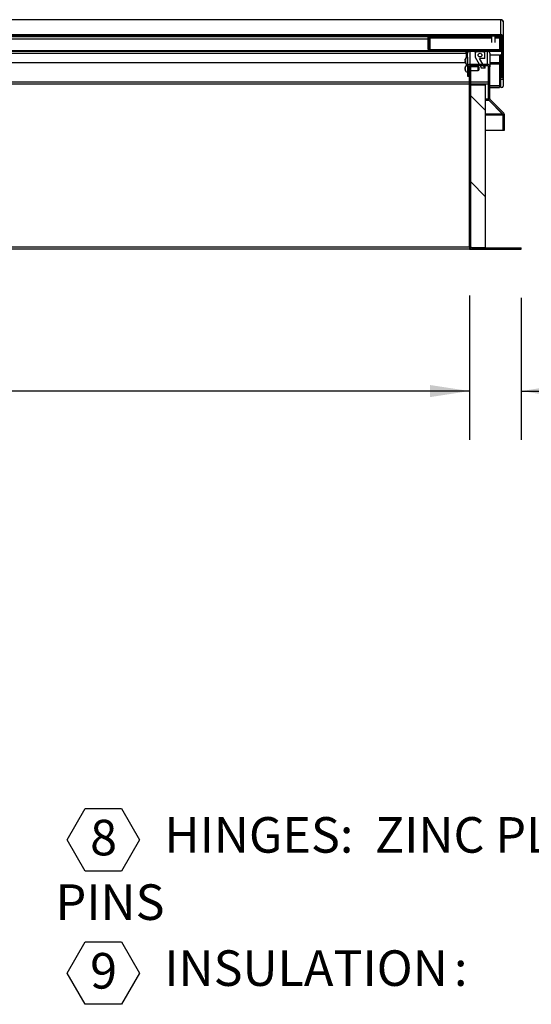
# Model space of a CAD drawing. Units: inches. Extents: x 0.1 to 10.8, y 0.2 to 8.4.
# Drawn here: x 3.4 to 4.4, y 2.3 to 4.3 of the extents above; entities that cross this region are included whole.
import ezdxf

# ---------------------------------------------------------------- set-up
doc = ezdxf.new("R2010")
doc.units = ezdxf.units.IN
doc.header["$MEASUREMENT"] = 0
doc.layers.add('FORMAT', color=7, linetype='Continuous')
doc.styles.add('SLDTEXTSTYLE0', font='TXT', dxfattribs={"width": 0.605})
doc.dimstyles.new('SLDDIMSTYLE2', dxfattribs={"dimtxt": 0.080892, "dimasz": 0.080892, "dimexe": 0, "dimexo": 0.0625, "dimgap": 0.020223, "dimtad": 0, "dimdec": 0, "dimlfac": 32.96, "dimrnd": 1e-09, "dimzin": 12, "dimdsep": 46, "dimtxsty": 'SLDTEXTSTYLE0', "dimsah": 1, "dimcen": 0.09, "dimadec": 0, "dimazin": 3, "dimtfac": 1, "dimtdec": 0, "dimtofl": 0, "dimtmove": 0, "dimatfit": 3, "dimfxl": 0, "dimfrac": 2, "dimtolj": 1, "dimtzin": 12, "dimarcsym": 0})
doc.dimstyles.new('SLDDIMSTYLE5', dxfattribs={"dimtxt": 0.080892, "dimasz": 0.080892, "dimexe": 0, "dimexo": 0.0625, "dimgap": 0.020223, "dimtad": 0, "dimtih": 1, "dimtoh": 1, "dimdec": 6, "dimlfac": 32.96, "dimrnd": 1e-09, "dimzin": 12, "dimdsep": 46, "dimtxsty": 'SLDTEXTSTYLE0', "dimsah": 1, "dimcen": 0.09, "dimadec": 0, "dimazin": 3, "dimtfac": 1, "dimtdec": 0, "dimtmove": 0, "dimatfit": 0, "dimfxl": 0, "dimfrac": 2, "dimtolj": 1, "dimtzin": 12, "dimarcsym": 0})
doc.dimstyles.new('SLDDIMSTYLE6', dxfattribs={"dimtxt": 0.080892, "dimasz": 0.080892, "dimexe": 0, "dimexo": 0.0625, "dimgap": 0.020223, "dimtad": 0, "dimtih": 1, "dimtoh": 1, "dimdec": 6, "dimlfac": 32.96, "dimrnd": 1e-09, "dimzin": 12, "dimdsep": 46, "dimtxsty": 'SLDTEXTSTYLE0', "dimsah": 1, "dimcen": 0.09, "dimadec": 0, "dimazin": 3, "dimtfac": 1, "dimtdec": 0, "dimtofl": 0, "dimtmove": 0, "dimatfit": 3, "dimfxl": 0, "dimfrac": 2, "dimtolj": 1, "dimtzin": 12, "dimarcsym": 0})

# ---------------------------------------------------------------- blocks, each defined once
blk = doc.blocks.new('SW_NOTE_0_5')
at = {"layer": 'FORMAT', "color": 0}
for p, q in [((-0.0469, 0.0528), (-0.0099, 0.1168)), ((-0.0099, 0.1168), (0.064, 0.1168)), ((0.064, 0.1168), (0.1009, 0.0528)), ((-0.0099, -0.0112), (-0.0469, 0.0528)), ((0.1009, 0.0528), (0.064, -0.0112)), ((0.064, -0.0112), (-0.0099, -0.0112)), ((-0.0469, -0.2201), (-0.0099, -0.1562)), ((-0.0099, -0.1562), (0.064, -0.1562)), ((0.064, -0.1562), (0.1009, -0.2201)), ((-0.0099, -0.2841), (-0.0469, -0.2201)), ((0.1009, -0.2201), (0.064, -0.2841)), ((0.064, -0.2841), (-0.0099, -0.2841))]:
    blk.add_line(p, q, dxfattribs=at)
at = {"layer": 'FORMAT', "color": 0, "attachment_point": 1, "style": 'SLDTEXTSTYLE0'}
for s, insert, char_height in [('8', (0, 0.094), 0.0729), ('HINGES:', (0.1521, 0.0995), 0.07292), ('ZINC PLATED STEEL WITH STAINLESS STEEL HINGE', (0.5839, 0.0995), 0.072917), ('PINS', (-0.0708, -0.0383), 0.07292), ('9', (0, -0.179), 0.0729), ('INSULATION', (0.1521, -0.1735), 0.07292), (':', (0.7459, -0.1735), 0.0729)]:
    blk.add_mtext(s, dxfattribs=dict(at, insert=insert, char_height=char_height))
blk = doc.blocks.new('_D_2')
at = {"layer": 'FORMAT', "color": 7}
for p, q in [((1.4062, 3.7543), (1.4062, 3.4587)), ((4.3188, 3.7543), (4.3188, 3.4587)), ((1.4062, 3.5587), (2.5403, 3.5587)), ((4.3188, 3.5587), (3.1847, 3.5587))]:
    blk.add_line(p, q, dxfattribs=at)
for points in [[(1.4062, 3.5587), (1.4871, 3.5462), (1.4871, 3.5711)], [(4.3188, 3.5587), (4.2379, 3.5711), (4.2379, 3.5462)]]:
    blk.add_solid(points, dxfattribs=at)
at = {"layer": 'FORMAT', "color": 7, "char_height": 0.08333, "attachment_point": 1, "style": 'SLDTEXTSTYLE0'}
for s, insert in [('96"', (2.5403, 3.604)), ('LENGTH', (2.7345, 3.604))]:
    blk.add_mtext(s, dxfattribs=dict(at, insert=insert))
blk = doc.blocks.new('_D_5')
at = {"layer": 'FORMAT'}
for p, q in [((4.3188, 3.7543), (4.3188, 3.4587)), ((4.425, 3.7495), (4.425, 3.4587)), ((4.3188, 3.5587), (4.1632, 3.5587)), ((4.425, 3.5587), (4.6311, 3.5587))]:
    blk.add_line(p, q, dxfattribs=at)
for points in [[(4.3188, 3.5587), (4.2379, 3.5711), (4.2379, 3.5462)], [(4.425, 3.5587), (4.5059, 3.5462), (4.5059, 3.5711)]]:
    blk.add_solid(points, dxfattribs=at)
at = {"layer": 'FORMAT', "insert": (4.6311, 3.604), "char_height": 0.08333, "attachment_point": 1, "style": 'SLDTEXTSTYLE0'}
blk.add_mtext('3 1/2"', dxfattribs=at)
blk = doc.blocks.new('_D_6')
at = {"layer": 'FORMAT'}
for p, q in [((4.4834, 4.3197), (4.8743, 4.3197)), ((4.7743, 4.3197), (4.7743, 4.1467)), ((4.7743, 3.8495), (4.7743, 4.0225)), ((4.525, 3.8495), (4.8743, 3.8495))]:
    blk.add_line(p, q, dxfattribs=at)
for points in [[(4.7743, 4.3197), (4.7618, 4.2388), (4.7867, 4.2388)], [(4.7743, 3.8495), (4.7867, 3.9304), (4.7618, 3.9304)]]:
    blk.add_solid(points, dxfattribs=at)
at = {"layer": 'FORMAT', "insert": (4.6002, 4.1299), "char_height": 0.08333, "attachment_point": 1, "style": 'SLDTEXTSTYLE0'}
blk.add_mtext('15 1/2"', dxfattribs=at)

msp = doc.modelspace()

# ---------------------------------------------------------------- hatches: boundary and pattern name
at = {"linetype": 'Continuous', "lineweight": 18}
h = msp.add_hatch(dxfattribs=at)
h.set_pattern_fill('ANSI31', style=0)
edge = h.paths.add_edge_path(flags=0)
edge.add_line((4.38516575, 4.20035021), (4.38516575, 4.2165525))
edge.add_line((4.38516575, 4.2165525), (4.38243516, 4.2165525))
edge.add_line((4.38243516, 4.2165525), (4.38243516, 4.20035021))
edge.add_ellipse((4.38522547, 4.20035021), major_axis=(0, -0.00279552), ratio=0.9981347984, start_angle=270, end_angle=450)
edge.add_line((4.38801578, 4.20035021), (4.38801578, 4.28400234))
edge.add_ellipse((4.38328277, 4.28400234), major_axis=(0, -0.00474185), ratio=0.9981347984, start_angle=90, end_angle=180)
edge.add_line((4.38328277, 4.28874419), (1.34170206, 4.28874419))
edge.add_ellipse((1.34170206, 4.28400234), major_axis=(0, 0.00474185), ratio=0.9981347984, start_angle=360, end_angle=450)
edge.add_line((1.33696905, 4.28400234), (1.33696905, 4.20035021))
edge.add_ellipse((1.33975936, 4.20035021), major_axis=(0, 0.00279552), ratio=0.9981347984, start_angle=90, end_angle=270)
edge.add_line((1.34254967, 4.20035021), (1.34254967, 4.2165525))
edge.add_line((1.34254967, 4.2165525), (1.33981908, 4.2165525))
edge.add_line((1.33981908, 4.2165525), (1.33981908, 4.20035021))
edge.add_ellipse((1.33975936, 4.20035021), major_axis=(0, 0.00005984), ratio=0.9981347984, start_angle=90, end_angle=270, ccw=False)
edge.add_line((1.33969964, 4.20035021), (1.33969964, 4.28400234))
edge.add_ellipse((1.34170206, 4.28400234), major_axis=(0, 0.00200617), ratio=0.9981347984, start_angle=0, end_angle=90, ccw=False)
edge.add_line((1.34170206, 4.2860085), (4.38328277, 4.2860085))
edge.add_ellipse((4.38328277, 4.28400234), major_axis=(0, -0.00200617), ratio=0.9981347984, start_angle=90, end_angle=180, ccw=False)
edge.add_line((4.38528519, 4.28400234), (4.38528519, 4.20035021))
edge.add_ellipse((4.38522547, 4.20035021), major_axis=(0, -0.00005984), ratio=0.9981347984, start_angle=-90, end_angle=90, ccw=False)
h = msp.add_hatch(dxfattribs=at)
h.set_pattern_fill('ANSI31', angle=90, style=0)
edge = h.paths.add_edge_path(flags=0)
edge.add_line((4.38528519, 4.26035386), (4.38528519, 4.2860085))
edge.add_line((4.38528519, 4.2860085), (4.38255461, 4.2860085))
edge.add_line((4.38255461, 4.2860085), (4.38255461, 4.26035386))
edge.add_ellipse((4.38055218, 4.26035386), major_axis=(0, 0.00200617), ratio=0.9981347984, start_angle=180, end_angle=270, ccw=False)
edge.add_line((4.38055218, 4.25834769), (4.23831917, 4.25834769))
edge.add_ellipse((4.23831917, 4.26035386), major_axis=(0, -0.00200617), ratio=0.9981347984, start_angle=270, end_angle=360, ccw=False)
edge.add_line((4.23631675, 4.26035386), (4.23631675, 4.2860085))
edge.add_line((4.23631675, 4.2860085), (4.23358617, 4.2860085))
edge.add_line((4.23358617, 4.2860085), (4.23358617, 4.26035386))
edge.add_ellipse((4.23831917, 4.26035386), major_axis=(0, -0.00474185), ratio=0.9981347984, start_angle=270, end_angle=360)
edge.add_line((4.23831917, 4.255612), (4.38055218, 4.255612))
edge.add_ellipse((4.38055218, 4.26035386), major_axis=(0, 0.00474185), ratio=0.9981347984, start_angle=180, end_angle=270)
h = msp.add_hatch(dxfattribs=at)
h.set_pattern_fill('ANSI31', style=0)
h.paths.add_polyline_path([(1.34170965, 4.25439614), (4.38327518, 4.25439614), (4.38327518, 4.255612), (1.34170965, 4.255612)], flags=0)
h = msp.add_hatch(dxfattribs=at)
h.set_pattern_fill('ANSI34', angle=90, style=0)
h.paths.add_polyline_path([(4.34808101, 4.25439614), (4.3329111, 4.25439614), (4.3329111, 4.2530283), (4.33063562, 4.2530283), (4.33063562, 4.24259022), (4.34353846, 4.22020008), (4.35112341, 4.22020008), (4.33973756, 4.23995781), (4.35035649, 4.23995781), (4.35035649, 4.2530283), (4.34808101, 4.2530283)], flags=0)
edge = h.paths.add_edge_path(flags=0)
edge.add_ellipse((4.34049606, 4.24717697), major_axis=(0, 0.00379956), ratio=0.9981347984, start_angle=360, end_angle=360, ccw=False)
h = msp.add_hatch(dxfattribs=at)
h.set_pattern_fill('ANSI31', style=0)
edge = h.paths.add_edge_path(flags=0)
edge.add_line((4.32154126, 4.22328172), (4.31881068, 4.22328172))
edge.add_line((4.31881068, 4.22328172), (4.31881068, 3.85425693))
edge.add_arc((4.32354369, 3.85425693), 0.00473301, 180, 270)
edge.add_line((4.32354369, 3.84952392), (4.425, 3.84952392))
edge.add_line((4.425, 3.84952392), (4.425, 3.8522545))
edge.add_line((4.425, 3.8522545), (4.32354369, 3.8522545))
edge.add_arc((4.32354369, 3.85425693), 0.00200243, 180, 270, ccw=False)
edge.add_line((4.32154126, 3.85425693), (4.32154126, 4.22328172))
h = msp.add_hatch(dxfattribs=at)
h.set_pattern_fill('ANSI31', angle=90, style=0)
h.paths.add_polyline_path([(4.32154126, 4.18599236), (4.32154126, 3.8522545), (4.35188107, 3.8522545), (4.35188107, 4.18599236)], flags=0)

# ---------------------------------------------------------------- linework, layer by layer
at = {"color": 7, "linetype": 'Continuous', "lineweight": 25}
for p, q in [((4.38340145, 4.31971262), (1.34158521, 4.31971262)), ((4.38328277, 4.31970379), (1.34170206, 4.31970379)), ((4.38328277, 4.31970379), (4.38390758, 4.31967791)), ((4.38328277, 4.28874419), (4.38328277, 4.31970379)), ((4.38353842, 4.31970087), (4.38328277, 4.31970379)), ((4.38341479, 4.31971262), (4.38340145, 4.31971262)), ((4.38764928, 4.31690286), (4.38801578, 4.31508876)), ((4.38803095, 4.31508876), (4.38766545, 4.31690222)), ((4.38801578, 4.31508876), (4.38801578, 4.28400234)), ((4.38803095, 4.31508876), (4.38803095, 4.2317484)), ((4.38328277, 4.28874419), (1.34170206, 4.28874419)), ((4.38328277, 4.2860085), (1.34170206, 4.2860085)), ((2.96868174, 4.28061475), (4.23358617, 4.28061475)), ((4.23358617, 4.2860085), (4.23358617, 4.26035386)), ((4.23631675, 4.2860085), (4.23358617, 4.2860085)), ((4.23631675, 4.2860085), (4.23631675, 4.26035386)), ((4.23831917, 4.25834769), (4.23831917, 4.28272013)), ((4.23831917, 4.28272013), (4.3643128, 4.28272013)), ((4.3643128, 4.2860085), (4.3643128, 4.27314325)), ((4.37189775, 4.27314325), (4.37189775, 4.2860085)), ((4.37189775, 4.28272013), (4.38055218, 4.28272013)), ((4.38055218, 4.28272013), (4.38055218, 4.25834769)), ((4.38137894, 4.2860085), (4.38137894, 4.28505881)), ((4.38137894, 4.28505881), (4.38137894, 4.28289165)), ((4.38255461, 4.26035386), (4.38255461, 4.2860085)), ((4.38528519, 4.2860085), (4.38255461, 4.2860085)), ((4.38528519, 4.26035386), (4.38528519, 4.2860085)), ((4.38528519, 4.20035021), (4.38528519, 4.28400234)), ((4.38801578, 4.20035021), (4.38801578, 4.28400234)), ((4.23831917, 4.25834769), (4.38055218, 4.25834769)), ((4.38507066, 4.25894241), (4.38507066, 4.24762031)), ((4.38508583, 4.25899211), (4.38508583, 4.24762031)), ((4.38327518, 4.255612), (1.34170965, 4.255612)), ((4.38327518, 4.25439614), (1.34170965, 4.25439614)), ((4.23831917, 4.255612), (4.38055218, 4.255612)), ((4.31027416, 4.23880363), (4.31013645, 4.23812256)), ((4.31013645, 4.23823476), (4.31013645, 4.23812256)), ((4.31013645, 4.23766589), (4.31013645, 4.23812256)), ((4.31013645, 4.2374415), (4.31013645, 4.23607147)), ((4.31221177, 4.25109393), (4.31221177, 4.25439614)), ((4.31221177, 4.25309636), (4.31532305, 4.25309636)), ((4.31221177, 4.25109393), (4.31221177, 4.24199112)), ((4.31499082, 4.24893594), (4.31221177, 4.2489834)), ((4.31499082, 4.24267196), (4.31457364, 4.24267196)), ((4.31499082, 4.22334872), (4.31499082, 4.25135762)), ((4.33063562, 4.2530283), (4.33063562, 4.25439614)), ((4.33063562, 4.2530283), (4.33063562, 4.24259022)), ((4.33063562, 4.2530283), (4.3329111, 4.2530283)), ((4.33063562, 4.24259022), (4.34353846, 4.22020008)), ((4.3329111, 4.25439614), (4.3329111, 4.2530283)), ((4.3329111, 4.25439614), (4.34808101, 4.25439614)), ((4.35035649, 4.23995781), (4.33973756, 4.23995781)), ((4.35112341, 4.22020008), (4.33973756, 4.23995781)), ((4.34808101, 4.2530283), (4.34808101, 4.25439614)), ((4.34808101, 4.2530283), (4.35035649, 4.2530283)), ((4.35035649, 4.2530283), (4.35035649, 4.25439614)), ((4.35035649, 4.23995781), (4.35035649, 4.2530283)), ((4.35961772, 4.25410518), (4.35961772, 4.25439614)), ((4.36050053, 4.25135762), (4.36050053, 4.22334872)), ((4.36050053, 4.24789611), (4.38064809, 4.24789611)), ((4.36050053, 4.24772941), (4.38064809, 4.24772941)), ((4.38064809, 4.24789611), (4.38064809, 4.24772941)), ((4.38064809, 4.24772941), (4.38064809, 4.2315875)), ((4.38516575, 4.24762031), (4.38243516, 4.24762031)), ((4.38243516, 4.24762031), (4.38243516, 4.2165525)), ((4.38327518, 4.255612), (4.38327518, 4.25647536)), ((4.38327518, 4.25439614), (4.38327518, 4.255612)), ((4.38516575, 4.24762031), (4.38516575, 4.2165525)), ((4.38518092, 4.24762031), (4.38516575, 4.24762031)), ((4.38518092, 4.24762031), (4.38518092, 4.23147841)), ((4.3103533, 4.23117585), (2.8966247, 4.23117585)), ((4.31027416, 4.2353904), (4.31013645, 4.23607147)), ((4.31013645, 4.23470934), (4.31027416, 4.2353904)), ((4.31013645, 4.23470934), (4.31013645, 4.23333931)), ((4.31013645, 4.23311492), (4.31013645, 4.23265824)), ((4.31013645, 4.23265824), (4.31013645, 4.23254605)), ((4.31013645, 4.23265824), (4.31027416, 4.23197717)), ((4.31027416, 4.2228747), (4.31013645, 4.22219364)), ((4.31013645, 4.22230583), (4.31013645, 4.22219364)), ((4.31013645, 4.22173696), (4.31013645, 4.22219364)), ((4.31013645, 4.22151257), (4.31013645, 4.22014254)), ((4.31027416, 4.21946148), (4.31013645, 4.22014254)), ((4.31013645, 4.21878041), (4.31027416, 4.21946148)), ((4.31013645, 4.21878041), (4.31013645, 4.21741038)), ((4.31013645, 4.21718599), (4.31013645, 4.21672931)), ((4.31457364, 4.22810885), (4.31499082, 4.22810885)), ((4.31499082, 4.22674303), (4.31457364, 4.22674303)), ((4.31499082, 4.22334872), (4.31499082, 4.20377337)), ((4.3177214, 4.22334872), (4.3177214, 4.20377337)), ((4.31881068, 4.22325395), (4.3177214, 4.22325395)), ((4.31881068, 4.22513415), (4.31881068, 4.22328172)), ((4.31881068, 3.85425693), (4.31881068, 4.22328172)), ((4.31881068, 4.22328172), (4.32154126, 4.22328172)), ((4.35576752, 4.22809057), (4.31972383, 4.22809057)), ((4.35576752, 4.22535489), (4.31972383, 4.22535489)), ((4.32154126, 4.22535489), (4.32154126, 4.22328172)), ((4.32154126, 3.85425693), (4.32154126, 4.22328172)), ((4.33683548, 4.22325395), (4.32154126, 4.22325395)), ((4.33774567, 4.22272845), (4.33683548, 4.22325395)), ((4.33683548, 4.215669), (4.33683548, 4.22325395)), ((4.33774567, 4.22272845), (4.33774567, 4.2161945)), ((4.35112341, 4.22020008), (4.34353846, 4.22020008)), ((4.35112341, 4.22020008), (4.35112341, 4.22535489)), ((4.35776994, 4.15761303), (4.35776994, 4.22334872)), ((4.36050053, 4.22896754), (4.38064809, 4.22896754)), ((4.36050053, 4.15761303), (4.36050053, 4.22334872)), ((4.38243516, 4.23176149), (4.38064809, 4.23176149)), ((4.38064809, 4.2315875), (4.38064809, 4.22896754)), ((4.38064809, 4.22896754), (4.38066326, 4.22896754)), ((4.38066326, 4.2317542), (4.38066326, 4.22896754)), ((4.38139411, 4.18452991), (4.38139411, 4.23176149)), ((4.38803095, 4.2317484), (4.38801578, 4.2317484)), ((4.38801578, 4.23147841), (4.38803095, 4.23147841)), ((4.38801578, 4.23118838), (4.38803095, 4.23147841)), ((4.38803095, 4.2317484), (4.38803095, 4.23147841)), ((4.38803095, 4.23147841), (4.38803095, 4.18362342)), ((4.31013645, 4.21672931), (4.31013645, 4.21661712)), ((4.31013645, 4.21672931), (4.31027416, 4.21604825)), ((4.31457364, 4.21217992), (4.31499082, 4.21217992)), ((4.31499082, 4.20377337), (4.3177214, 4.20377337)), ((4.3177214, 4.215669), (4.31881068, 4.215669)), ((4.32154126, 4.215669), (4.33683548, 4.215669)), ((4.33683548, 4.215669), (4.33774567, 4.2161945)), ((4.38243516, 4.2165525), (4.38243516, 4.20035021)), ((4.38516575, 4.2165525), (4.38243516, 4.2165525)), ((4.38245033, 4.2000591), (4.38245033, 4.18362342)), ((4.38516575, 4.2165525), (4.38516575, 4.20035021)), ((4.38528519, 4.20035021), (4.38516575, 4.20035021)), ((4.31881068, 4.18756238), (2.93592233, 4.18756238)), ((4.35776994, 4.18756238), (4.32154126, 4.18756238)), ((4.32154126, 4.18599236), (4.35188107, 4.18599236)), ((4.32154126, 3.8522545), (4.32154126, 4.18599236)), ((4.35188107, 3.8522545), (4.35188107, 4.18599236)), ((4.36050053, 4.18452991), (4.38139411, 4.18452991)), ((4.36050053, 4.18436321), (4.38139411, 4.18436321)), ((4.36050053, 4.18055367), (4.38066326, 4.18055367)), ((4.38066326, 4.18436321), (4.38066326, 4.18351432)), ((4.38066326, 4.18351432), (4.38066326, 4.18055367)), ((4.38246478, 4.18334033), (4.38066326, 4.18334033)), ((4.38248696, 4.18317364), (4.38066326, 4.18317364)), ((4.38139411, 4.18436321), (4.38139411, 4.18452991)), ((4.38803095, 4.18335343), (4.3880178, 4.18335343)), ((4.38803095, 4.18335343), (4.38803095, 4.18362342)), ((4.35776994, 4.15426629), (4.35776994, 4.15761303)), ((4.3579867, 4.1561971), (4.35776994, 4.1561971)), ((4.35898354, 4.15426629), (4.35776994, 4.15426629)), ((4.35898354, 4.15426629), (4.35898354, 4.15444837)), ((4.38677184, 4.12620418), (4.35898354, 4.15426629)), ((4.35915621, 4.15426629), (4.38721832, 4.12620418)), ((4.36108702, 4.1561971), (4.38914913, 4.12813499)), ((4.38677184, 4.12620418), (4.38677184, 4.12665066)), ((4.38677184, 4.12478825), (4.38677184, 4.12620418)), ((4.38780482, 4.12478825), (4.38677184, 4.12478825)), ((4.38780482, 4.09326452), (4.38780482, 4.12478825)), ((4.3905354, 4.09326452), (4.3905354, 4.12478825)), ((4.35188107, 4.09326452), (4.38780482, 4.09326452)), ((4.38780482, 4.09326452), (4.3905354, 4.09326452)), ((4.31881068, 3.85425693), (4.31881068, 3.84952392)), ((4.31881068, 3.84952392), (2.88347632, 3.84952392)), ((4.31881068, 3.8522545), (4.31925514, 3.8522545)), ((4.31881068, 3.84952392), (4.32354369, 3.84952392)), ((4.35188107, 3.8522545), (4.32154126, 3.8522545)), ((4.32354369, 3.8522545), (4.425, 3.8522545)), ((4.32354369, 3.84952392), (4.425, 3.84952392)), ((4.425, 3.84952392), (4.425, 3.8522545))]:
    msp.add_line(p, q, dxfattribs=at)
at = {"color": 8, "linetype": 'Continuous', "lineweight": 25}
for p, q in [((2.96868174, 4.28505881), (4.23358617, 4.28505881)), ((4.23631675, 4.28505881), (4.3643128, 4.28505881)), ((4.37189775, 4.28505881), (4.38137894, 4.28505881)), ((2.8966247, 4.25109393), (4.31221177, 4.25109393)), ((4.31457364, 4.24267196), (4.31457364, 4.22810885)), ((4.31972383, 4.25439614), (4.31972383, 4.22809057)), ((4.35576752, 4.22809057), (4.35576752, 4.25439614)), ((4.31457364, 4.22674303), (4.31457364, 4.21217992)), ((4.38064809, 4.2315875), (4.36050053, 4.2315875)), ((4.38518092, 4.23147841), (4.38516575, 4.23147841)), ((2.88411088, 4.19229539), (4.31881068, 4.19229539)), ((4.32154126, 4.19229539), (4.35776994, 4.19229539)), ((4.38066326, 4.18351432), (4.36050053, 4.18351432)), ((4.35188107, 4.15761303), (4.35776994, 4.15761303)), ((4.35776994, 4.15426629), (4.35188107, 4.15426629)), ((4.38677184, 4.12620418), (4.35188107, 4.12620418)), ((4.35188107, 4.12478825), (4.38677184, 4.12478825)), ((2.88550595, 3.85425693), (4.31881068, 3.85425693))]:
    msp.add_line(p, q, dxfattribs=at)
at = {"color": 7, "linetype": 'Continuous', "lineweight": 25, "flags": 128}
msp.add_lwpolyline([(4.38528519, 4.2525247), (4.38520942, 4.251981), (4.38508583, 4.25149645)], dxfattribs=at)
at = {"color": 7, "linetype": 'Continuous', "lineweight": 25}
for centre, radius, start, end in [((4.23831731, 4.28472069), 0.00200056, 180.05353388, 270.05343403), ((4.38055405, 4.28472069), 0.00200056, 269.94656597, 359.94646612), ((4.31457364, 4.23823476), 0.0044372, 90, 180), ((4.31971001, 4.25135698), 0.00471919, 139.9091782, 179.99221773), ((4.35578133, 4.25135698), 0.00471919, 0.00778227, 40.0908218), ((4.31457364, 4.23254605), 0.0044372, 180, 270), ((4.31457364, 4.22230583), 0.0044372, 90, 180), ((4.38522547, 4.2314785), 0.00005972, 180.08608116, 359.91391884), ((4.38524066, 4.23147852), 0.00005974, 180.11073714, 318.20551154), ((4.31457364, 4.21661712), 0.0044372, 180, 270), ((4.38524064, 4.18362761), 0.00279031, 180.08608116, 359.91391884), ((4.36250295, 4.15761303), 0.00473301, 180, 225), ((4.36250295, 4.15761303), 0.00200243, 180, 225), ((4.38580239, 4.12478825), 0.00200243, 0, 45), ((4.38580239, 4.12478825), 0.00473301, 0, 45), ((4.32354369, 3.85425693), 0.00473301, 180, 270), ((4.32354369, 3.85425693), 0.00200243, 180, 270)]:
    msp.add_arc(centre, radius, start, end, dxfattribs=at)
for centre, major_axis, start_param, end_param in [((4.38328277, 4.28400234), (0, -0.00474185), 1.5707963268, 3.1415926536), ((4.38328277, 4.28400234), (0, -0.00200617), 1.5707963268, 3.1415926536), ((4.23831917, 4.26035386), (0, -0.00474185), 4.7123889804, 6.2831853072), ((4.23831917, 4.26035386), (0, -0.00200617), 4.7123889804, 6.2831853072), ((4.38055218, 4.26035386), (0, 0.00474185), 3.1415926536, 4.7123889804), ((4.38055218, 4.26035386), (0, 0.00200617), 3.1415926536, 4.7123889804), ((4.31972383, 4.22334872), (0, 0.00474185), 0, 1.5707963268), ((4.31972383, 4.22334872), (0, 0.00200617), 0, 1.5707963268), ((4.35576752, 4.22334872), (0, 0.00474185), 4.7123889804, 6.2831853072), ((4.35576752, 4.22334872), (0, 0.00200617), 4.7123889804, 6.2831853072), ((4.38522547, 4.20035021), (0, -0.00279552), 4.7123889804, 7.853981634)]:
    msp.add_ellipse(centre, major_axis=major_axis, ratio=0.9981347984, start_param=start_param, end_param=end_param, dxfattribs=at)
msp.add_ellipse((4.34049606, 4.24717697), major_axis=(0, 0.00379956), ratio=0.9981347984, dxfattribs=at)
for points, knots in [([(4.38390758, 4.31967791), (4.38419194, 4.31961733), (4.38474362, 4.31949979), (4.38558168, 4.3191219), (4.38633367, 4.31861404), (4.38687193, 4.31808341), (4.38722639, 4.31762203), (4.38743445, 4.31729706), (4.38757572, 4.31704228), (4.3876242, 4.31695039), (4.38764928, 4.31690286)], [0, 0, 0, 0, 0.16260886776, 0.31547757038, 0.46656394005, 0.62409627407, 0.71820552728, 0.8088267693, 0.90112343456, 1, 1, 1, 1]), ([(4.38766545, 4.31690222), (4.38764641, 4.31693651), (4.387609, 4.31700394), (4.38747636, 4.31725034), (4.38726662, 4.31758718), (4.38691678, 4.31804939), (4.38638836, 4.31857874), (4.38565127, 4.31909224), (4.38480096, 4.31948985), (4.38422153, 4.31961382), (4.38391892, 4.31967856)], [0, 0, 0, 0, 0.0930461992, 0.1829094357, 0.2755376749, 0.3763842455, 0.5259427575, 0.6743298128, 0.8299127798, 1, 1, 1, 1]), ([(4.31013645, 4.2374415), (4.31013713, 4.23753842), (4.31014035, 4.23799549), (4.31021519, 4.23844748), (4.31027416, 4.23880363)], [0, 0, 0, 0, 0.212065193, 1, 1, 1, 1]), ([(4.31027416, 4.23197717), (4.31021519, 4.23233332), (4.31014035, 4.23278532), (4.31013713, 4.23324238), (4.31013645, 4.23333931)], [0, 0, 0, 0, 0.787934807, 1, 1, 1, 1]), ([(4.31013645, 4.22151257), (4.31013713, 4.2216095), (4.31014035, 4.22206656), (4.31021519, 4.22251856), (4.31027416, 4.2228747)], [0, 0, 0, 0, 0.212065193, 1, 1, 1, 1]), ([(4.31027416, 4.21604825), (4.31021519, 4.21640439), (4.31014035, 4.21685639), (4.31013713, 4.21731345), (4.31013645, 4.21741038)], [0, 0, 0, 0, 0.787934807, 1, 1, 1, 1])]:
    msp.add_open_spline(points, degree=3, knots=knots, dxfattribs=at)

# ---------------------------------------------------------------- block references
at = {"layer": 'FORMAT'}
msp.add_blockref('SW_NOTE_0_5', (3.54126313, 2.58606091), dxfattribs=at)

# ---------------------------------------------------------------- dimensions: what is measured, and where the dimension line sits
dim = msp.add_linear_dim(base=(4.77426975, 4.31971262), p1=(4.425, 3.84952392), p2=(4.38340145, 4.31971262), angle=90, dimstyle='SLDDIMSTYLE6', dxfattribs=at)
dim.commit()
dim.dimension.update_dxf_attribs({"geometry": '_D_6', "text_midpoint": (4.77426975, 4.08461827), "dimtype": 160})
at = {"layer": 'FORMAT', "color": 7}
dim = msp.add_linear_dim(base=(4.31881068, 3.55869173), p1=(1.40618932, 3.85425693), p2=(4.31881068, 3.85425693), text='<> LENGTH', dimstyle='SLDDIMSTYLE2', dxfattribs=at)
dim.commit()
dim.dimension.update_dxf_attribs({"geometry": '_D_2', "text_midpoint": (2.8625, 3.55869173), "dimtype": 160})
at = {"layer": 'FORMAT'}
dim = msp.add_linear_dim(base=(4.425, 3.55869173), p1=(4.31881068, 3.85425693), p2=(4.425, 3.84952392), dimstyle='SLDDIMSTYLE5', dxfattribs=at)
dim.commit()
dim.dimension.update_dxf_attribs({"geometry": '_D_5', "text_midpoint": (4.77426975, 3.55869173), "dimtype": 160})

doc.saveas('drawing.dxf')
